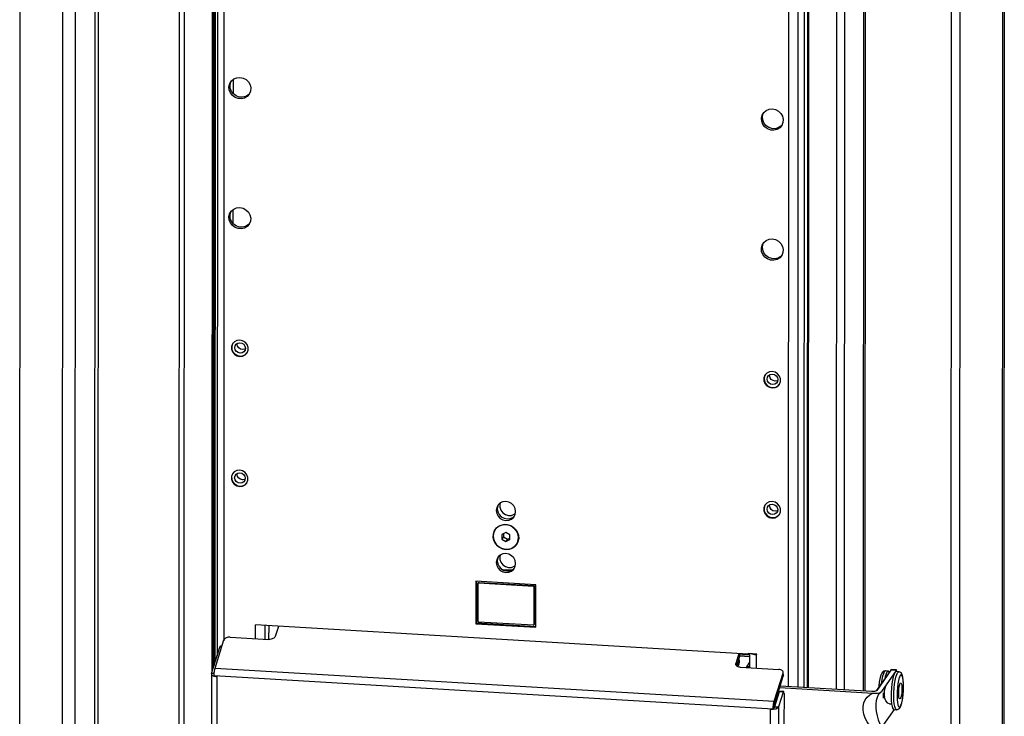
# Model space of a CAD drawing. Extents: x 50 to 2920, y 50 to 2050.
# Drawn here: x 2217 to 2670, y 795 to 1116 of the extents above; entities that cross this region are included whole.
import ezdxf

# ---------------------------------------------------------------- set-up
doc = ezdxf.new("R2010")
doc.units = 0
doc.header["$MEASUREMENT"] = 0
doc.layers.get('0').update_dxf_attribs({"linetype": 'CONTINUOUS'})

msp = doc.modelspace()

# ---------------------------------------------------------------- linework, layer by layer
at = {"color": 7, "linetype": 'Continuous'}
for p, q in [((2290.098, 1421.793), (2289.792, 707.485)), ((2292.296, 706.597), (2292.603, 1420.905)), ((2305.58, 817.27), (2305.838, 1418.284)), ((2306.335, 1420.788), (2306.077, 818.85)), ((2306.707, 1421.319), (2306.45, 820.035)), ((2305.207, 816.085), (2305.465, 1417.752)), ((2307.701, 1417.763), (2307.446, 823.203)), ((2310.706, 1416.698), (2310.454, 829.995)), ((2577.701, 1406.282), (2577.444, 808.614)), ((2579.174, 1406.565), (2578.917, 808.527)), ((2570.425, 1401.359), (2570.171, 809.043)), ((2574.845, 1402.206), (2574.59, 808.782)), ((2579.631, 808.484), (2579.885, 1401.545)), ((2592.494, 807.725), (2592.749, 1403.179)), ((2596.177, 807.507), (2596.433, 1403.884)), ((2251.148, 726.142), (2251.434, 1392.59)), ((2252.622, 726.424), (2252.907, 1392.872)), ((2236.191, 710.28), (2236.478, 1380.317)), ((2242.084, 711.409), (2242.372, 1381.446)), ((2216.592, 717.42), (2216.874, 1375.492)), ((2645.326, 1357.355), (2645.039, 687.317)), ((2649.333, 1355.935), (2649.045, 685.897)), ((2668.932, 1348.795), (2668.649, 690.722)), ((2669.677, 1349.858), (2669.394, 691.786)), ((2604.862, 806.994), (2605.07, 1291.006)), ((2604.925, 806.991), (2605.132, 1291.012)), ((2605.698, 1291.096), (2605.491, 806.957)), ((2314.768, 1088.245), (2314.765, 1081.784)), ((2314.743, 1028.42), (2314.74, 1021.96)), ((2440.338, 879.857), (2438.5, 878.929)), ((2439.245, 879.305), (2439.244, 877.921)), ((2442.176, 878.712), (2440.338, 879.857)), ((2438.5, 878.929), (2438.499, 876.857)), ((2439.244, 877.921), (2438.499, 876.857)), ((2438.499, 876.857), (2440.337, 875.712)), ((2439.244, 877.921), (2441.082, 876.776)), ((2441.082, 876.776), (2440.337, 875.712)), ((2440.337, 875.712), (2442.175, 876.64)), ((2441.082, 876.776), (2442.175, 877.328)), ((2442.175, 876.64), (2442.176, 878.712)), ((2438.566, 862.895), (2443.089, 862.628)), ((2440.541, 862.571), (2438.974, 862.664)), ((2439.906, 862.31), (2440.541, 862.272)), ((2440.68, 862.77), (2440.541, 862.571)), ((2440.541, 862.272), (2440.774, 862.606)), ((2440.541, 862.571), (2440.541, 862.272)), ((2426.485, 857.424), (2426.477, 837.921)), ((2454.172, 855.789), (2426.485, 857.424)), ((2426.733, 857.41), (2426.725, 838.276)), ((2427.507, 838.952), (2427.514, 856.42)), ((2427.753, 856.833), (2427.555, 856.549)), ((2427.958, 856.929), (2427.759, 856.645)), ((2427.759, 856.645), (2452.996, 855.155)), ((2427.958, 856.929), (2453.195, 855.438)), ((2452.996, 855.155), (2453.195, 855.438)), ((2453.241, 854.901), (2453.234, 837.432)), ((2453.44, 855.185), (2453.241, 854.901)), ((2453.44, 855.185), (2453.432, 837.716)), ((2454.164, 836.286), (2454.172, 855.789)), ((2426.725, 838.276), (2426.477, 837.921)), ((2426.725, 838.276), (2454.164, 836.655)), ((2452.989, 837.207), (2427.752, 838.698)), ((2325.156, 831.088), (2325.159, 837.324)), ((2551.8, 823.939), (2325.159, 837.324)), ((2329.576, 830.827), (2329.579, 837.063)), ((2331.313, 830.724), (2331.316, 836.961)), ((2335.65, 836.705), (2334.191, 832.066)), ((2426.477, 837.921), (2454.164, 836.286)), ((2453.193, 837.303), (2453.392, 837.587)), ((2453.234, 837.432), (2453.432, 837.716)), ((2306.499, 817.42), (2310.593, 830.435)), ((2313.51, 831.775), (2331.274, 830.726)), ((2304.872, 815.021), (2308.681, 827.13)), ((2309.537, 827.08), (2308.681, 827.13)), ((2309.694, 827.579), (2308.998, 827.62)), ((2547.59, 824.188), (2546.131, 819.549)), ((2547.776, 822.87), (2546.417, 818.549)), ((2547.437, 821.604), (2547.41, 821.705)), ((2547.575, 820.51), (2547.437, 821.604)), ((2547.725, 820.619), (2547.505, 822.008)), ((2547.665, 824.183), (2547.776, 822.87)), ((2547.841, 823.098), (2552.47, 822.824)), ((2547.993, 823.827), (2552.47, 823.563)), ((2552.469, 820.221), (2550.992, 818.113)), ((2555.721, 823.947), (2551.8, 824.178)), ((2551.8, 824.178), (2551.8, 823.939)), ((2551.961, 824.169), (2551.8, 823.939)), ((2552.47, 824.139), (2552.467, 817.663)), ((2555.476, 823.722), (2555.473, 817.485)), ((2555.637, 823.952), (2555.476, 823.722)), ((2555.476, 823.722), (2555.721, 823.708)), ((2555.721, 823.708), (2555.721, 823.947)), ((2306.499, 817.42), (2563.767, 802.226)), ((2546.131, 819.549), (2546.19, 818.852)), ((2546.961, 818.187), (2546.97, 818.201)), ((2548.115, 817.92), (2565.878, 816.871)), ((2552.468, 818.026), (2550.992, 818.113)), ((2550.992, 818.113), (2550.992, 817.75)), ((2568.029, 814.091), (2567.903, 815.596)), ((2617.385, 816.509), (2610.733, 807.013)), ((2617.536, 816.582), (2610.966, 807.203)), ((2619.986, 816.438), (2613.212, 806.766)), ((2616.202, 816.128), (2614.977, 816.2)), ((2619.986, 816.438), (2617.536, 816.582)), ((2620.063, 816.711), (2617.679, 816.852)), ((2621.102, 815.838), (2619.877, 815.911)), ((2304.81, 814.841), (2304.765, 708.953)), ((2306.117, 814.947), (2304.872, 815.021)), ((2306.089, 814.026), (2563.358, 798.832)), ((2306.089, 813.77), (2306.089, 814.026)), ((2307.498, 813.687), (2306.089, 813.77)), ((2307.314, 813.518), (2307.269, 708.501)), ((2307.435, 813.69), (2307.314, 813.518)), ((2307.314, 813.518), (2307.498, 813.507)), ((2307.498, 813.507), (2307.498, 813.687)), ((2563.767, 802.226), (2567.861, 815.241)), ((2563.894, 800.721), (2567.988, 813.737)), ((2567.988, 813.737), (2567.861, 815.241)), ((2618.568, 813.484), (2617.943, 813.521)), ((2566.133, 806.568), (2563.978, 799.718)), ((2567.971, 806.46), (2566.133, 806.568)), ((2568.129, 806.704), (2566.291, 806.813)), ((2566.35, 808.53), (2609.206, 805.999)), ((2608.693, 806.768), (2566.578, 809.255)), ((2563.767, 802.226), (2563.894, 800.721)), ((2567.971, 806.46), (2565.816, 799.61)), ((2568.304, 805.811), (2568.297, 791.433)), ((2563.358, 798.576), (2561.949, 798.659)), ((2561.949, 798.659), (2561.949, 798.48)), ((2562.069, 798.652), (2561.949, 798.48)), ((2561.949, 798.48), (2562.132, 798.469)), ((2562.087, 693.451), (2562.132, 798.469)), ((2562.253, 798.641), (2562.132, 798.469)), ((2563.73, 799.364), (2563.358, 798.832)), ((2563.73, 799.108), (2563.358, 798.576)), ((2563.358, 798.576), (2563.358, 798.832)), ((2563.73, 799.108), (2563.73, 799.364)), ((2563.978, 799.718), (2565.816, 799.61)), ((2565.816, 799.61), (2565.771, 693.721)), ((2613.204, 790.016), (2619.096, 798.426)), ((2616.807, 801.066), (2617.831, 801.005)), ((2618.846, 798.441), (2620.071, 798.369))]:
    msp.add_line(p, q, dxfattribs=at)
at = {"color": 7, "linetype": 'Continuous', "flags": 128}
for points in [[(2317.916, 1089.142), (2319.397, 1088.837), (2320.745, 1088.123), (2321.842, 1087.063), (2322.591, 1085.753), (2322.923, 1084.307), (2322.811, 1082.856), (2322.263, 1081.527), (2321.329, 1080.439), (2320.092, 1079.688), (2318.661, 1079.341), (2317.163, 1079.43), (2315.733, 1079.945), (2314.496, 1080.842), (2313.563, 1082.041), (2313.017, 1083.434), (2312.905, 1084.899), (2313.239, 1086.305), (2313.988, 1087.527), (2315.086, 1088.457), (2316.436, 1089.012), (2317.916, 1089.142)], [(2322.343, 1081.663), (2321.826, 1081.148), (2320.588, 1080.397), (2319.157, 1080.05), (2317.66, 1080.139), (2316.23, 1080.654), (2314.993, 1081.551), (2314.06, 1082.749), (2313.513, 1084.143), (2313.402, 1085.608), (2313.736, 1087.014), (2313.982, 1087.519)], [(2562.934, 1074.672), (2564.414, 1074.366), (2565.763, 1073.652), (2566.86, 1072.593), (2567.608, 1071.282), (2567.941, 1069.837), (2567.828, 1068.385), (2567.281, 1067.056), (2566.347, 1065.968), (2565.109, 1065.217), (2563.678, 1064.871), (2562.181, 1064.959), (2560.751, 1065.475), (2559.514, 1066.372), (2558.581, 1067.57), (2558.034, 1068.964), (2557.923, 1070.428), (2558.257, 1071.834), (2559.006, 1073.057), (2560.104, 1073.986), (2561.453, 1074.541), (2562.934, 1074.672)], [(2567.361, 1067.192), (2566.843, 1066.677), (2565.606, 1065.926), (2564.175, 1065.58), (2562.678, 1065.668), (2561.247, 1066.184), (2560.011, 1067.081), (2559.077, 1068.279), (2558.531, 1069.673), (2558.42, 1071.137), (2558.754, 1072.543), (2559, 1073.049)], [(2317.891, 1029.317), (2319.371, 1029.012), (2320.72, 1028.298), (2321.817, 1027.238), (2322.565, 1025.928), (2322.897, 1024.482), (2322.785, 1023.031), (2322.237, 1021.702), (2321.303, 1020.614), (2320.066, 1019.863), (2318.635, 1019.517), (2317.138, 1019.605), (2315.707, 1020.121), (2314.471, 1021.017), (2313.538, 1022.216), (2312.991, 1023.609), (2312.88, 1025.074), (2313.214, 1026.48), (2313.963, 1027.702), (2315.061, 1028.632), (2316.41, 1029.187), (2317.891, 1029.317)], [(2322.317, 1021.838), (2321.8, 1021.323), (2320.563, 1020.572), (2319.132, 1020.226), (2317.634, 1020.314), (2316.204, 1020.83), (2314.967, 1021.726), (2314.034, 1022.925), (2313.488, 1024.318), (2313.376, 1025.783), (2313.71, 1027.189), (2313.956, 1027.695)], [(2562.908, 1014.847), (2564.389, 1014.541), (2565.737, 1013.827), (2566.835, 1012.768), (2567.583, 1011.457), (2567.915, 1010.012), (2567.803, 1008.56), (2567.255, 1007.232), (2566.321, 1006.143), (2565.084, 1005.393), (2563.653, 1005.046), (2562.155, 1005.135), (2560.725, 1005.65), (2559.488, 1006.547), (2558.555, 1007.745), (2558.009, 1009.139), (2557.898, 1010.604), (2558.231, 1012.01), (2558.98, 1013.232), (2560.078, 1014.162), (2561.428, 1014.716), (2562.908, 1014.847)], [(2567.335, 1007.367), (2566.818, 1006.852), (2565.58, 1006.102), (2564.149, 1005.755), (2562.652, 1005.844), (2561.222, 1006.359), (2559.985, 1007.256), (2559.052, 1008.454), (2558.505, 1009.848), (2558.394, 1011.313), (2558.728, 1012.719), (2558.974, 1013.224)], [(2317.861, 960.818), (2319.181, 960.967), (2320.342, 961.553), (2321.204, 962.505), (2321.663, 963.708), (2321.664, 965.017), (2321.206, 966.274), (2320.345, 967.328), (2319.184, 968.051), (2317.864, 968.356), (2316.544, 968.207), (2315.384, 967.621), (2314.522, 966.669), (2314.063, 965.466), (2314.062, 964.157), (2314.52, 962.9), (2315.381, 961.846), (2316.541, 961.123), (2317.861, 960.818)], [(2314.701, 966.934), (2314.514, 966.611), (2314.148, 965.373), (2314.245, 964.062), (2314.794, 962.835), (2315.727, 961.841), (2316.934, 961.2), (2318.267, 960.989), (2319.566, 961.233), (2320.675, 961.902), (2321.149, 962.417)], [(2318.99, 962.522), (2318.058, 962.368), (2317.115, 962.579), (2316.305, 963.122), (2315.751, 963.916), (2315.538, 964.839), (2315.697, 965.75), (2316.205, 966.511), (2316.984, 967.006), (2317.916, 967.16), (2318.859, 966.949), (2319.669, 966.406), (2320.223, 965.612), (2320.436, 964.69), (2320.277, 963.778), (2319.769, 963.017), (2318.99, 962.522)], [(2320.408, 964.257), (2320.107, 964.117), (2319.175, 963.963), (2318.233, 964.174), (2317.423, 964.718), (2316.869, 965.511), (2316.655, 966.434), (2316.683, 966.867)], [(2562.879, 946.347), (2564.199, 946.497), (2565.36, 947.083), (2566.222, 948.035), (2566.681, 949.238), (2566.681, 950.546), (2566.223, 951.804), (2565.362, 952.857), (2564.202, 953.58), (2562.882, 953.885), (2561.562, 953.736), (2560.401, 953.15), (2559.539, 952.198), (2559.08, 950.995), (2559.08, 949.686), (2559.538, 948.429), (2560.399, 947.376), (2561.559, 946.653), (2562.879, 946.347)], [(2559.719, 952.463), (2559.532, 952.14), (2559.166, 950.902), (2559.263, 949.591), (2559.811, 948.365), (2560.745, 947.371), (2561.951, 946.73), (2563.285, 946.518), (2564.584, 946.762), (2565.693, 947.432), (2566.166, 947.947)], [(2564.007, 948.051), (2563.076, 947.897), (2562.133, 948.108), (2561.323, 948.652), (2560.769, 949.445), (2560.556, 950.368), (2560.715, 951.279), (2561.223, 952.041), (2562.002, 952.536), (2562.934, 952.69), (2563.876, 952.479), (2564.686, 951.935), (2565.24, 951.142), (2565.454, 950.219), (2565.295, 949.308), (2564.787, 948.547), (2564.007, 948.051)], [(2565.426, 949.786), (2565.125, 949.647), (2564.193, 949.493), (2563.25, 949.704), (2562.44, 950.247), (2561.886, 951.041), (2561.673, 951.963), (2561.701, 952.396)], [(2317.836, 900.993), (2319.156, 901.143), (2320.316, 901.728), (2321.178, 902.68), (2321.637, 903.883), (2321.638, 905.192), (2321.18, 906.449), (2320.319, 907.503), (2319.159, 908.226), (2317.839, 908.531), (2316.519, 908.382), (2315.358, 907.796), (2314.496, 906.844), (2314.037, 905.641), (2314.036, 904.332), (2314.494, 903.075), (2315.355, 902.021), (2316.516, 901.298), (2317.836, 900.993)], [(2314.676, 907.109), (2314.488, 906.786), (2314.122, 905.548), (2314.22, 904.237), (2314.768, 903.01), (2315.702, 902.017), (2316.908, 901.375), (2318.241, 901.164), (2319.541, 901.408), (2320.65, 902.078), (2321.123, 902.593)], [(2318.964, 902.697), (2318.032, 902.543), (2317.09, 902.754), (2316.28, 903.298), (2315.726, 904.091), (2315.512, 905.014), (2315.671, 905.925), (2316.179, 906.686), (2316.959, 907.182), (2317.89, 907.336), (2318.833, 907.125), (2319.643, 906.581), (2320.197, 905.788), (2320.41, 904.865), (2320.251, 903.954), (2319.743, 903.192), (2318.964, 902.697)], [(2320.383, 904.432), (2320.081, 904.292), (2319.15, 904.138), (2318.207, 904.349), (2317.397, 904.893), (2316.843, 905.686), (2316.63, 906.609), (2316.657, 907.042)], [(2440.341, 885.382), (2441.723, 885.515), (2442.969, 886.061), (2443.959, 886.969), (2444.595, 888.149), (2444.814, 889.486), (2444.596, 890.848), (2443.961, 892.103), (2442.973, 893.128), (2441.726, 893.822), (2440.345, 894.117), (2438.963, 893.985), (2437.716, 893.438), (2436.726, 892.53), (2436.091, 891.35), (2435.871, 890.014), (2436.089, 888.651), (2436.724, 887.396), (2437.713, 886.372), (2438.959, 885.678), (2440.341, 885.382)], [(2436.869, 892.701), (2436.587, 892.059), (2436.368, 890.723), (2436.586, 889.36), (2437.221, 888.105), (2438.209, 887.081), (2439.456, 886.387), (2440.837, 886.091)], [(2437.778, 893.478), (2437.604, 892.816), (2437.603, 891.437), (2438.061, 890.106), (2438.927, 888.967), (2440.109, 888.143), (2441.477, 887.724), (2442.883, 887.755), (2444.176, 888.232), (2444.761, 888.646)], [(2562.853, 886.523), (2564.173, 886.672), (2565.334, 887.258), (2566.196, 888.21), (2566.655, 889.413), (2566.656, 890.722), (2566.198, 891.979), (2565.337, 893.032), (2564.176, 893.755), (2562.856, 894.061), (2561.537, 893.911), (2560.376, 893.325), (2559.514, 892.374), (2559.055, 891.171), (2559.054, 889.862), (2559.512, 888.605), (2560.373, 887.551), (2561.533, 886.828), (2562.853, 886.523)], [(2559.693, 892.638), (2559.506, 892.316), (2559.14, 891.078), (2559.237, 889.766), (2559.786, 888.54), (2560.719, 887.546), (2561.926, 886.905), (2563.259, 886.693), (2564.558, 886.937), (2565.667, 887.607), (2566.141, 888.122)], [(2563.982, 888.227), (2563.05, 888.073), (2562.107, 888.284), (2561.297, 888.827), (2560.743, 889.621), (2560.53, 890.543), (2560.689, 891.455), (2561.197, 892.216), (2561.976, 892.711), (2562.908, 892.865), (2563.851, 892.654), (2564.661, 892.111), (2565.215, 891.317), (2565.428, 890.395), (2565.269, 889.483), (2564.761, 888.722), (2563.982, 888.227)], [(2565.401, 889.962), (2565.099, 889.822), (2564.167, 889.668), (2563.225, 889.879), (2562.415, 890.422), (2561.861, 891.216), (2561.647, 892.139), (2561.675, 892.571)], [(2440.34, 883.528), (2441.926, 883.221), (2443.395, 882.511), (2444.637, 881.451), (2445.56, 880.119), (2446.095, 878.613), (2446.204, 877.046), (2445.878, 875.534), (2445.14, 874.189), (2444.047, 873.111), (2442.678, 872.379), (2441.136, 872.048), (2439.534, 872.142), (2437.993, 872.655), (2436.625, 873.549), (2435.532, 874.756), (2434.796, 876.189), (2434.471, 877.739), (2434.581, 879.293), (2435.118, 880.735), (2436.042, 881.959), (2437.284, 882.872), (2438.753, 883.409), (2440.34, 883.528)], [(2440.837, 886.091), (2442.219, 886.224), (2443.466, 886.77), (2444.309, 887.5)], [(2440.335, 872.091), (2441.908, 872.209), (2443.364, 872.741), (2444.596, 873.647), (2445.513, 874.86), (2446.045, 876.289), (2446.154, 877.83), (2445.831, 879.367), (2445.102, 880.787), (2444.018, 881.984), (2442.662, 882.87), (2441.134, 883.378), (2439.546, 883.472), (2438.017, 883.144), (2436.66, 882.419), (2435.576, 881.349), (2434.845, 880.016), (2434.522, 878.517), (2434.629, 876.963), (2435.16, 875.471), (2436.075, 874.15), (2437.306, 873.099), (2438.762, 872.395), (2440.335, 872.091)], [(2440.331, 861.453), (2441.712, 861.585), (2442.959, 862.131), (2443.949, 863.039), (2444.585, 864.219), (2444.804, 865.556), (2444.586, 866.918), (2443.951, 868.173), (2442.962, 869.198), (2441.716, 869.892), (2440.334, 870.187), (2438.952, 870.055), (2437.706, 869.508), (2436.716, 868.6), (2436.08, 867.42), (2435.861, 866.084), (2436.079, 864.721), (2436.714, 863.466), (2437.703, 862.442), (2438.949, 861.748), (2440.331, 861.453)], [(2436.859, 868.771), (2436.577, 868.129), (2436.357, 866.793), (2436.576, 865.43), (2437.21, 864.175), (2438.199, 863.151), (2439.445, 862.457), (2440.827, 862.162)], [(2437.768, 869.548), (2437.593, 868.886), (2437.593, 867.507), (2438.05, 866.176), (2438.917, 865.037), (2440.098, 864.213), (2441.466, 863.794), (2442.873, 863.825), (2444.166, 864.302), (2444.75, 864.716)], [(2440.827, 862.162), (2442.209, 862.294), (2443.456, 862.84), (2444.299, 863.57)], [(2427.759, 856.645), (2427.712, 856.643), (2427.666, 856.632), (2427.623, 856.613), (2427.586, 856.585), (2427.556, 856.551), (2427.533, 856.511), (2427.519, 856.467), (2427.514, 856.42)], [(2427.753, 856.833), (2427.754, 856.834), (2427.785, 856.869), (2427.822, 856.896), (2427.864, 856.916), (2427.91, 856.927), (2427.958, 856.929)], [(2453.241, 854.901), (2453.236, 854.948), (2453.223, 854.994), (2453.2, 855.036), (2453.169, 855.074), (2453.132, 855.106), (2453.09, 855.131), (2453.044, 855.147), (2452.996, 855.155)], [(2453.195, 855.438), (2453.243, 855.431), (2453.289, 855.415), (2453.331, 855.39), (2453.368, 855.358), (2453.399, 855.32), (2453.421, 855.277), (2453.435, 855.232), (2453.44, 855.185)], [(2427.507, 838.952), (2427.511, 838.905), (2427.525, 838.859), (2427.548, 838.816), (2427.578, 838.778), (2427.616, 838.746), (2427.658, 838.721), (2427.704, 838.705), (2427.752, 838.698)], [(2452.989, 837.207), (2453.036, 837.209), (2453.082, 837.22), (2453.125, 837.24), (2453.162, 837.267), (2453.192, 837.302), (2453.215, 837.342), (2453.229, 837.386), (2453.234, 837.432)], [(2453.432, 837.716), (2453.428, 837.669), (2453.414, 837.625), (2453.392, 837.587)], [(2313.51, 831.775), (2313.023, 831.775), (2312.537, 831.718), (2312.07, 831.606), (2311.641, 831.443), (2311.265, 831.236), (2310.958, 830.993), (2310.731, 830.722), (2310.593, 830.435)], [(2334.191, 832.066), (2334.053, 831.779), (2333.826, 831.509), (2333.519, 831.266), (2333.143, 831.059), (2332.714, 830.896), (2332.247, 830.784), (2331.761, 830.727), (2331.274, 830.726)], [(2308.681, 827.13), (2308.797, 827.426), (2308.916, 827.589), (2308.998, 827.62)], [(2546.893, 818.219), (2547.353, 819.158), (2547.575, 820.51)], [(2547.476, 821.917), (2547.686, 820.563), (2547.46, 819.19), (2546.931, 818.145)], [(2546.97, 818.201), (2547.5, 819.246), (2547.725, 820.619)], [(2547.776, 822.87), (2547.862, 823.181), (2547.942, 823.544), (2548.012, 823.949), (2548.043, 824.161)], [(2553.355, 824.087), (2553.559, 824.022), (2554.126, 823.886), (2554.773, 823.785), (2555.476, 823.722)], [(2306.089, 814.026), (2306.097, 814.491), (2306.118, 814.966), (2306.154, 815.44), (2306.202, 815.902), (2306.262, 816.34), (2306.333, 816.746), (2306.412, 817.108), (2306.499, 817.42)], [(2548.115, 817.92), (2547.646, 817.977), (2547.212, 818.088), (2546.832, 818.251), (2546.519, 818.457), (2546.285, 818.7), (2546.139, 818.97), (2546.087, 819.257), (2546.131, 819.549)], [(2567.861, 815.241), (2567.906, 815.534), (2567.854, 815.821), (2567.708, 816.091), (2567.474, 816.334), (2567.161, 816.54), (2566.78, 816.702), (2566.347, 816.814), (2565.878, 816.871)], [(2615.007, 816.167), (2614.847, 816.202), (2614.143, 816.012), (2613.675, 815.65), (2613.301, 815.144), (2612.905, 814.28), (2612.551, 813.106), (2612.267, 811.772), (2612.132, 810.956), (2611.921, 809.267), (2611.872, 808.639)], [(2614.977, 816.2), (2614.796, 816.16), (2614.408, 815.755), (2614.023, 814.935), (2613.659, 813.74), (2613.336, 812.23)], [(2616.734, 815.579), (2616.728, 815.591), (2616.392, 816.057), (2616.021, 816.088), (2615.633, 815.683), (2615.248, 814.862), (2614.885, 813.667), (2614.645, 812.597)], [(2617.536, 816.582), (2617.685, 816.851), (2617.478, 816.637), (2617.395, 816.503)], [(2619.877, 815.911), (2619.696, 815.871), (2619.308, 815.466), (2618.923, 814.645), (2618.56, 813.45), (2618.237, 811.941), (2617.97, 810.192), (2617.773, 808.292), (2617.656, 806.336), (2617.624, 804.423), (2617.679, 802.647), (2617.819, 801.098), (2618.036, 799.854), (2618.32, 798.978), (2618.656, 798.512), (2618.846, 798.441)], [(2620.061, 798.369), (2619.881, 798.44), (2619.545, 798.905), (2619.261, 799.782), (2619.044, 801.026), (2618.905, 802.575), (2618.849, 804.35), (2618.881, 806.264), (2618.998, 808.22), (2619.195, 810.12), (2619.462, 811.868), (2619.785, 813.378), (2620.148, 814.573), (2620.533, 815.394), (2620.921, 815.798), (2621.091, 815.839)], [(2620.062, 816.704), (2620.073, 816.71), (2620.038, 816.516), (2619.986, 816.438)], [(2622.781, 802.797), (2622.916, 803.613), (2623.126, 805.302), (2623.264, 807.067), (2623.324, 808.828), (2623.303, 810.504), (2623.2, 812.023), (2623.011, 813.334), (2622.708, 814.432), (2622.36, 815.098), (2621.919, 815.546), (2621.262, 815.82), (2621.057, 815.8)], [(2304.87, 814.786), (2304.868, 814.559), (2305.33, 814.123), (2305.996, 813.844)], [(2306.188, 813.764), (2306.189, 813.764), (2307.314, 813.518)], [(2568.029, 814.091), (2568.032, 814.029), (2567.988, 813.737)], [(2613.336, 812.23), (2613.07, 810.481), (2613.049, 810.319)], [(2621.543, 813.703), (2621.333, 813.139), (2620.998, 811.87), (2620.713, 810.297), (2620.497, 808.518), (2620.364, 806.647), (2620.322, 804.799), (2620.373, 803.092), (2620.515, 801.632), (2620.677, 800.75)], [(2622.776, 802.947), (2623.028, 804.636), (2623.204, 806.475), (2623.292, 808.35), (2623.287, 810.141), (2623.19, 811.737), (2623.006, 813.038), (2622.747, 813.961), (2622.429, 814.448), (2622.072, 814.47), (2621.699, 814.024), (2621.543, 813.703)], [(2566.133, 806.568), (2566.191, 806.716), (2566.251, 806.798), (2566.291, 806.813)], [(2568.304, 805.811), (2568.297, 806.085), (2568.276, 806.323), (2568.242, 806.512), (2568.198, 806.64), (2568.146, 806.7), (2568.088, 806.689), (2568.029, 806.607), (2567.971, 806.46)], [(2610.966, 807.203), (2610.738, 807.015), (2610.383, 806.88), (2609.885, 806.789), (2609.365, 806.755), (2608.693, 806.768)], [(2609.206, 805.999), (2610.42, 805.97), (2611.4, 806.031), (2612.244, 806.192), (2612.756, 806.391), (2613.212, 806.766)], [(2614.473, 806.908), (2614.466, 806.733), (2614.45, 805.083), (2614.471, 804.411)], [(2614.487, 806.686), (2614.648, 807.802), (2615.242, 809.594), (2615.363, 809.838)], [(2621.33, 809.073), (2621.553, 810.023), (2621.807, 810.612), (2622.063, 810.769), (2622.287, 810.476), (2622.455, 809.767), (2622.545, 808.727), (2622.546, 807.484), (2622.459, 806.185), (2622.294, 804.989), (2622.07, 804.039), (2621.816, 803.45), (2621.561, 803.293), (2621.336, 803.586), (2621.169, 804.296), (2621.079, 805.335), (2621.077, 806.579), (2621.164, 807.877), (2621.33, 809.073)], [(2563.358, 798.832), (2563.365, 799.297), (2563.387, 799.773), (2563.422, 800.246), (2563.471, 800.708), (2563.531, 801.147), (2563.602, 801.552), (2563.681, 801.914), (2563.767, 802.226)], [(2609.199, 789.249), (2607.751, 790.944), (2606.553, 792.723), (2605.629, 794.545), (2605.003, 796.369), (2604.686, 798.155), (2604.687, 799.863), (2605.005, 801.455), (2605.633, 802.894), (2606.558, 804.15), (2607.758, 805.192), (2609.206, 805.999)], [(2611.919, 805.53), (2611.66, 805.127), (2611.118, 803.945), (2610.75, 802.555), (2610.564, 800.989), (2610.563, 799.281), (2610.748, 797.469), (2611.115, 795.595), (2611.655, 793.7), (2612.357, 791.826), (2613.204, 790.016)], [(2611.926, 805.514), (2612.278, 805.97), (2612.81, 806.418), (2612.858, 806.447)], [(2613.968, 806.187), (2613.949, 804.64), (2613.967, 803.691)], [(2616.814, 801.074), (2616.797, 801.067), (2616.035, 801.411), (2615.195, 802.385), (2614.546, 804.032), (2614.482, 804.769)], [(2620.035, 798.403), (2620.201, 798.367), (2620.905, 798.557), (2621.373, 798.919), (2621.746, 799.424), (2622.142, 800.288), (2622.497, 801.462), (2622.781, 802.797)], [(2620.677, 800.75), (2620.739, 800.512), (2621.029, 799.801), (2621.369, 799.544), (2621.737, 799.758), (2622.109, 800.429), (2622.463, 801.515), (2622.776, 802.947)], [(2562.132, 798.469), (2563.352, 798.576), (2564.48, 798.818), (2565.345, 799.175), (2565.816, 799.61)], [(2563.73, 799.364), (2563.733, 799.55), (2563.742, 799.74), (2563.756, 799.93), (2563.775, 800.114), (2563.799, 800.29), (2563.828, 800.452), (2563.859, 800.597), (2563.894, 800.721)], [(2563.733, 799.445), (2563.79, 799.479), (2563.978, 799.718)]]:
    msp.add_lwpolyline(points, dxfattribs=at)

doc.saveas('drawing.dxf')
